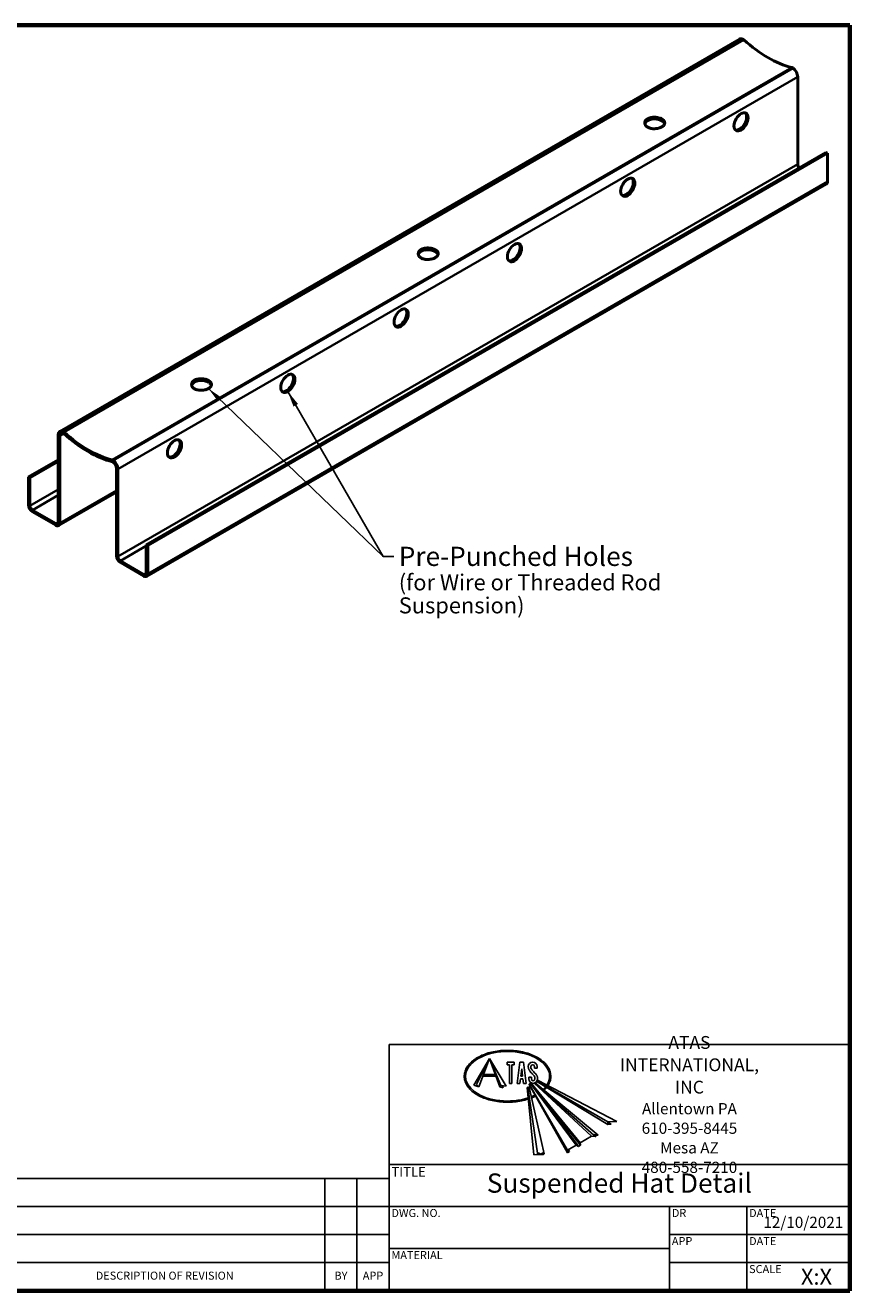
# Model space of a CAD drawing. Units: inches. Extents: x 0.3 to 10.7, y 0.3 to 8.2.
# Drawn here: x 5.6 to 10.7, y 0.3 to 8.2 of the extents above; entities that cross this region are included whole.
import ezdxf

# ---------------------------------------------------------------- set-up
doc = ezdxf.new("R2010")
doc.units = ezdxf.units.IN
doc.header["$MEASUREMENT"] = 0
doc.layers.get('0').update_dxf_attribs({"lineweight": 13})
for name, color, linetype, lineweight in [('Border (ANSI)', 7, 'Continuous', 70), ('Logo', 7, 'Continuous', 25), ('Sketch Geometry (ANSI)', 7, 'Continuous', 25), ('Symbol (ANSI)', 7, 'Continuous', 25), ('Title (ANSI)', 7, 'Continuous', 50), ('Visible (ANSI)', 7, 'Continuous', 50), ('Visible Narrow (ANSI)', 7, 'Continuous', 35)]:
    doc.layers.add(name, color=color, linetype=linetype, lineweight=lineweight)
doc.styles.add('Note Text (ANSI)', font='tahoma.ttf')
doc.styles.add('Title Block Info', font='tahoma.ttf')
doc.styles.add('Title Block Labels', font='tahoma.ttf')
doc.dimstyles.new('Default (ANSI)$7', dxfattribs={"dimtxt": 0.12, "dimasz": 0.098425, "dimexe": 0.125, "dimexo": 0.0625, "dimgap": 0.031496, "dimtad": 0, "dimtih": 1, "dimtoh": 1, "dimrnd": 1e-08, "dimzin": 4, "dimdsep": 46, "dimtxsty": 'Note Text (ANSI)', "dimcen": 0.09, "dimdle": 0.393701, "dimclrd": 256, "dimclre": 256, "dimclrt": 256, "dimadec": 0, "dimazin": 1, "dimtfac": 1, "dimtofl": 0, "dimtmove": 0, "dimatfit": 3, "dimfxl": 1, "dimtolj": 1, "dimtzin": 4, "dimlwd": -1, "dimlwe": -1, "dimarcsym": 0})

# ---------------------------------------------------------------- blocks, each defined once
blk = doc.blocks.new('Borders ATAS A Border')
at = {"layer": 'Border (ANSI)'}
for p, q in [((10.7, 8.2), (0.3, 8.2)), ((10.7, 0.3), (10.7, 8.2)), ((0.3, 0.3), (10.7, 0.3))]:
    blk.add_line(p, q, dxfattribs=at)
blk = doc.blocks.new('Title Blocks ATAS A-B Title Block')
at = {"layer": 'Logo', "linetype": 'Continuous'}
for p, q in [((5.5128, 4.0299), (5.6086, 4.1959)), ((5.5283, 4.0342), (5.6086, 4.1959)), ((5.6086, 4.1959), (5.544, 4.0185)), ((5.7141, 4.0235), (5.6086, 4.1959)), ((5.6086, 4.1959), (5.6731, 4.0185)), ((5.6809, 4.0264), (5.6086, 4.1959)), ((5.7194, 4.1737), (5.7194, 4.1571)), ((5.7194, 4.1737), (5.7638, 4.1737)), ((5.7194, 4.1571), (5.7335, 4.1571)), ((5.7335, 4.1571), (5.7335, 4.0407)), ((5.7498, 4.1571), (5.7638, 4.1571)), ((5.7498, 4.1571), (5.7498, 4.0407)), ((5.7638, 4.1571), (5.7638, 4.1737)), ((5.7992, 4.1737), (5.7829, 4.0407)), ((5.7992, 4.1737), (5.8216, 4.1737)), ((5.8104, 4.1307), (5.8048, 4.0851)), ((5.8104, 4.1307), (5.816, 4.0851)), ((5.8216, 4.1737), (5.8379, 4.0407)), ((5.8521, 4.1351), (5.8512, 4.1461)), ((5.8524, 4.1338), (5.8521, 4.1351)), ((5.8536, 4.1304), (5.8524, 4.1338)), ((5.8544, 4.1285), (5.8536, 4.1304)), ((5.8551, 4.127), (5.8544, 4.1285)), ((5.8564, 4.1243), (5.8551, 4.127)), ((5.8577, 4.1224), (5.8564, 4.1243)), ((5.8582, 4.1216), (5.8577, 4.1224)), ((5.8603, 4.1189), (5.8582, 4.1216)), ((5.8605, 4.1186), (5.8603, 4.1189)), ((5.8632, 4.1153), (5.8605, 4.1186)), ((5.8683, 4.1094), (5.8632, 4.1153)), ((5.8685, 4.135), (5.8679, 4.1461)), ((5.8692, 4.1085), (5.8683, 4.1094)), ((5.8728, 4.1277), (5.8685, 4.135)), ((5.8703, 4.1072), (5.8692, 4.1085)), ((5.8743, 4.1257), (5.8728, 4.1277)), ((5.8827, 4.116), (5.8743, 4.1257)), ((5.886, 4.1124), (5.8827, 4.116)), ((5.8909, 4.1072), (5.886, 4.1124)), ((5.89, 4.146), (5.89, 4.1349)), ((5.9067, 4.1349), (5.89, 4.1349)), ((5.9067, 4.146), (5.9067, 4.1349)), ((5.544, 4.0185), (5.5128, 4.0299)), ((5.544, 4.0185), (5.5283, 4.0342)), ((5.5685, 4.0857), (5.6487, 4.0857)), ((5.5723, 4.0964), (5.6448, 4.0964)), ((5.7335, 4.0407), (5.7498, 4.0407)), ((5.7829, 4.0407), (5.7993, 4.0407)), ((5.8027, 4.0684), (5.7993, 4.0407)), ((5.8027, 4.0684), (5.8181, 4.0684)), ((5.8048, 4.0851), (5.816, 4.0851)), ((5.8181, 4.0684), (5.8215, 4.0407)), ((5.8215, 4.0407), (5.8379, 4.0407)), ((5.8545, 4.0684), (5.8545, 4.0795)), ((5.8545, 4.0795), (5.8712, 4.0795)), ((5.8575, 4.035), (5.8662, 4.0401)), ((5.8575, 4.035), (6.0955, 3.6233)), ((5.8575, 4.035), (5.8575, 4.0325)), ((5.8575, 4.0325), (6.0955, 3.6071)), ((6.1511, 3.6555), (5.8662, 4.0401)), ((5.8662, 4.0401), (5.8684, 4.0388)), ((5.8684, 4.0388), (5.8703, 4.0399)), ((5.8684, 4.0388), (6.1651, 3.6475)), ((5.8699, 4.0422), (5.8712, 4.043)), ((5.8699, 4.0422), (6.175, 3.6691)), ((5.8699, 4.0422), (5.8703, 4.0399)), ((5.8703, 4.1072), (5.8752, 4.102)), ((6.1776, 3.6545), (5.8703, 4.0399)), ((5.8712, 4.0684), (5.8712, 4.0795)), ((5.8752, 4.102), (5.8785, 4.0984)), ((5.8785, 4.0984), (5.8869, 4.0887)), ((5.8869, 4.0887), (5.8884, 4.0867)), ((5.8884, 4.0867), (5.8927, 4.0794)), ((6.2466, 3.7106), (5.8889, 4.0415)), ((5.8909, 4.1072), (5.892, 4.1059)), ((5.8918, 4.0424), (6.2613, 3.7172)), ((5.892, 4.1059), (5.8929, 4.105)), ((5.8927, 4.0794), (5.8933, 4.0683)), ((5.8929, 4.105), (5.898, 4.0991)), ((6.2869, 3.7176), (5.8948, 4.0437)), ((5.898, 4.0991), (5.9007, 4.0958)), ((5.9007, 4.0958), (5.9009, 4.0955)), ((5.9009, 4.0955), (5.903, 4.0928)), ((5.903, 4.0928), (5.9035, 4.092)), ((5.9035, 4.092), (5.9048, 4.0901)), ((5.9048, 4.0901), (5.9061, 4.0874)), ((5.9048, 4.0523), (6.3477, 3.7843)), ((5.9061, 4.0874), (5.9068, 4.0859)), ((6.3477, 3.8004), (5.9064, 4.0549)), ((5.9068, 4.0859), (5.9076, 4.084)), ((5.9076, 4.084), (5.9088, 4.0806)), ((5.9088, 4.0806), (5.9091, 4.0793)), ((5.9088, 4.0605), (6.4035, 3.8034)), ((5.9091, 4.0793), (5.91, 4.0683)), ((5.6731, 4.0185), (5.6809, 4.0264)), ((5.6731, 4.0185), (5.6945, 4.0128)), ((5.6809, 4.0264), (5.7141, 4.0235)), ((5.6899, 4.0256), (5.6945, 4.0128)), ((5.8447, 4.0144), (5.849, 4.0145)), ((5.8864, 3.5945), (5.8447, 4.0144)), ((5.8489, 4.0155), (5.8498, 4.0167)), ((5.9097, 3.6043), (5.8489, 4.0155)), ((5.8498, 4.0167), (5.8508, 4.0164)), ((5.8508, 4.0164), (5.8529, 4.015)), ((5.8529, 4.015), (5.855, 4.0165)), ((5.8556, 4.0168), (5.855, 4.0165)), ((5.8569, 4.0159), (5.8556, 4.0168)), ((5.8569, 4.0159), (5.9499, 3.6011)), ((6.3477, 3.8004), (6.4035, 3.8034)), ((6.3477, 3.7843), (6.3477, 3.8004)), ((6.3685, 3.7854), (6.3477, 3.7974)), ((6.2607, 3.7177), (6.2608, 3.7183)), ((6.2622, 3.7164), (6.2607, 3.7177)), ((6.2608, 3.7183), (6.262, 3.7195)), ((6.2608, 3.7183), (6.2608, 3.7183)), ((6.262, 3.7195), (6.2643, 3.7205)), ((6.2647, 3.7154), (6.2622, 3.7164)), ((6.2643, 3.7205), (6.2723, 3.7195)), ((6.2668, 3.7154), (6.2647, 3.7154)), ((6.2685, 3.7156), (6.2668, 3.7154)), ((6.2693, 3.7156), (6.2685, 3.7156)), ((6.2718, 3.7148), (6.2693, 3.7156)), ((6.2738, 3.713), (6.2718, 3.7148)), ((6.2723, 3.7195), (6.2788, 3.7163)), ((6.2739, 3.7119), (6.2738, 3.713)), ((6.2788, 3.7163), (6.2845, 3.7162)), ((6.2845, 3.7162), (6.2871, 3.7177)), ((6.3477, 3.7843), (6.3685, 3.7854)), ((6.0955, 3.6233), (6.1512, 3.6555)), ((6.1512, 3.6555), (6.1652, 3.6474)), ((6.1652, 3.6474), (6.1776, 3.6545)), ((6.175, 3.6693), (6.2466, 3.7106)), ((6.175, 3.6693), (6.1776, 3.6545)), ((6.2466, 3.7106), (6.2682, 3.7087)), ((6.2682, 3.7087), (6.271, 3.7087)), ((6.271, 3.7087), (6.2724, 3.7092)), ((6.2724, 3.7092), (6.2731, 3.7099)), ((6.2731, 3.7099), (6.2739, 3.7119)), ((5.8864, 3.5945), (5.944, 3.5955)), ((5.9095, 3.5969), (5.9098, 3.6051)), ((5.9098, 3.6051), (5.9178, 3.6049)), ((5.9178, 3.6049), (5.9288, 3.5976)), ((5.9288, 3.5976), (5.9399, 3.6053)), ((5.944, 3.607), (5.9399, 3.6053)), ((5.9499, 3.6011), (5.944, 3.607)), ((5.944, 3.5955), (5.9499, 3.6011)), ((6.0955, 3.6233), (6.0955, 3.6071)), ((6.0955, 3.6071), (6.1094, 3.6152)), ((6.1094, 3.6152), (6.1024, 3.6273))]:
    blk.add_line(p, q, dxfattribs=at)
at = {"layer": 'Logo', "color": 7, "linetype": 'Continuous', "lineweight": 25}
blk.add_line((5.9006, 4.0476), (5.903, 4.0501), dxfattribs=at)
at = {"layer": 'Logo', "linetype": 'Continuous'}
for centre, radius, start, end in [((5.879, 4.146), 0.0277, 0, 180), ((5.879, 4.146), 0.0111, 0, 180), ((5.8822, 4.0684), 0.0277, 180, 0), ((5.8822, 4.0684), 0.0111, 180, 0)]:
    blk.add_arc(centre, radius, start, end, dxfattribs=at)
at = {"layer": 'Logo'}
for start_param, end_param in [(5.920587, 11.509279), (5.311273, 5.424577), (5.721945, 5.844109)]:
    blk.add_ellipse((5.7221, 4.0849), major_axis=(0.2627, 0), ratio=0.589286, start_param=start_param, end_param=end_param, dxfattribs=at)
for points in [[(5.9742, 4.0266), (5.9873, 4.0542), (5.992, 4.0831), (5.9882, 4.1121), (5.9761, 4.14), (5.9562, 4.1658), (5.9293, 4.1889), (5.8963, 4.2087), (5.8583, 4.2249), (5.8164, 4.2368), (5.7716, 4.2442), (5.7253, 4.2468), (5.679, 4.2448), (5.6339, 4.2381), (5.5913, 4.2269), (5.5527, 4.2113), (5.5191, 4.1919), (5.4913, 4.1691), (5.4704, 4.1437), (5.457, 4.1161), (5.4522, 4.0872), (5.4558, 4.0583), (5.4677, 4.0303), (5.4874, 4.0044), (5.5141, 3.9812), (5.5469, 3.9613), (5.5848, 3.9451), (5.6268, 3.9331), (5.6716, 3.9256), (5.7178, 3.9228), (5.7642, 3.9247), (5.8093, 3.9314), (5.8519, 3.9426)], [(5.8717, 3.9498), (5.8783, 3.9525), (5.8848, 3.9553), (5.8911, 3.9582), (5.8973, 3.9613)], [(5.9501, 3.9978), (5.9544, 4.002), (5.9585, 4.0064), (5.9624, 4.0108), (5.9661, 4.0152)]]:
    blk.add_spline(points, degree=3, dxfattribs=at)
at = {"layer": 'Sketch Geometry (ANSI)'}
for p, q in [((7.8575, 4.2837), (4.9825, 4.2837)), ((4.9825, 4.2837), (4.9825, 2.7462)), ((7.8575, 2.7462), (7.8575, 4.2837)), ((4.9825, 3.5337), (7.8575, 3.5337)), ((1.9175, 3.4462), (1.9175, 2.7462)), ((4.9825, 3.4462), (1.9175, 3.4462)), ((2.1175, 3.4462), (2.1175, 2.7462)), ((2.5825, 3.4462), (2.5825, 2.7462)), ((4.5825, 3.4462), (4.5825, 2.7462)), ((4.7825, 3.4462), (4.7825, 2.7462)), ((1.9175, 3.2712), (4.9825, 3.2712)), ((4.9825, 3.2712), (7.8575, 3.2712)), ((6.7325, 3.2712), (6.7325, 2.7462)), ((7.2147, 3.2712), (7.2147, 2.7462)), ((1.9175, 3.0962), (4.9825, 3.0962)), ((6.7325, 3.0962), (7.8575, 3.0962)), ((4.9825, 3.0087), (6.7325, 3.0087)), ((1.9175, 2.9212), (4.9825, 2.9212)), ((6.7325, 2.9212), (7.8575, 2.9212)), ((1.9175, 2.7462), (4.9825, 2.7462)), ((4.9825, 2.7462), (7.8575, 2.7462))]:
    blk.add_line(p, q, dxfattribs=at)
at = {"layer": 'Symbol (ANSI)', "char_height": 0.05, "attachment_point": 5, "style": 'Title Block Labels'}
for s, insert, line_spacing_factor in [('{\\H1.6x;ATAS INTERNATIONAL, INC\\P\\H0.875x;Allentown PA\\H1.36306x; \\H0.73365x;\\P610-395-8445\\H1.13763x; \\H0.87902x;\\PMesa AZ\\H1.19463x; \\H0.83708x;\\P480-558-7210\\H1.18555x; }', (6.8575, 3.9087), 1.04605), ('REV.\\PNO.', (2.0175, 2.8259), 0.987884)]:
    blk.add_mtext(s, dxfattribs=dict(at, insert=insert, line_spacing_factor=line_spacing_factor))
at = {"layer": 'Symbol (ANSI)'}
for s, insert, char_height, attachment_point, style in [('\\fTahoma|b0|i0;\\H0.0600;TITLE', (4.9975, 3.5187), 0.06, 1, 'Title Block Labels'), ('DWG. NO.', (4.9975, 3.2562), 0.05, 1, 'Title Block Labels'), ('DR', (6.7475, 3.2562), 0.05, 1, 'Title Block Labels'), ('DATE', (7.2297, 3.2562), 0.05, 1, 'Title Block Labels'), ('12/10/2021', (7.8175, 3.1162), 0.07, 9, 'Title Block Info'), ('APP', (6.7475, 3.0812), 0.05, 1, 'Title Block Labels'), ('DATE', (7.2297, 3.0812), 0.05, 1, 'Title Block Labels'), ('MATERIAL', (4.9975, 2.9937), 0.05, 1, 'Title Block Labels'), ('DATE', (2.35, 2.8337), 0.05, 5, 'Title Block Labels'), ('DESCRIPTION OF REVISION', (3.5825, 2.8337), 0.05, 5, 'Title Block Labels'), ('BY', (4.6825, 2.8337), 0.05, 5, 'Title Block Labels'), ('APP', (4.8825, 2.8337), 0.05, 5, 'Title Block Labels'), ('SCALE', (7.2297, 2.9062), 0.05, 1, 'Title Block Labels'), ('\\fTahoma|b0|i0;\\H0.1000;X:X', (7.7475, 2.8337), 0.1, 6, 'Title Block Info')]:
    blk.add_mtext(s, dxfattribs=dict(at, insert=insert, char_height=char_height, attachment_point=attachment_point, style=style))
at = {"layer": 'Title (ANSI)', "attachment_point": 5, "style": 'Note Text (ANSI)'}
for s, insert, char_height in [('Suspended Hat Detail', (6.42, 3.4025), 0.12), ('\\fTahoma|b0|i0;\\H0.1000; ', (5.8575, 3.14), 0.1), ('\\fTahoma|b0|i0;\\H0.1000; ', (5.8575, 2.8775), 0.1)]:
    blk.add_mtext(s, dxfattribs=dict(at, insert=insert, char_height=char_height))

msp = doc.modelspace()

# ---------------------------------------------------------------- linework, layer by layer
at = {"layer": 'Visible (ANSI)', "color": 96, "true_color": 0x008000}
for p, q in [((5.77055, 5.66481), (10.01319, 8.1143)), ((10.3754, 7.87805), (10.3754, 7.33263)), ((10.55217, 7.40611), (6.30953, 4.95662)), ((10.56137, 7.40081), (6.31873, 4.95132)), ((10.56137, 7.40081), (10.55217, 7.40611)), ((10.56137, 7.22526), (10.56137, 7.40081)), ((10.55412, 7.20924), (6.31148, 4.75975)), ((5.76082, 5.6433), (5.76082, 5.09788)), ((5.77001, 5.09257), (5.77001, 5.63799)), ((5.76082, 5.48816), (5.57485, 5.38079)), ((5.58404, 5.37549), (5.76082, 5.47755)), ((5.57485, 5.38079), (5.58404, 5.37549)), ((5.57485, 5.38079), (5.57485, 5.20525)), ((5.58404, 5.19994), (5.58404, 5.37549)), ((6.12356, 5.43387), (6.12356, 4.88845)), ((6.13276, 4.88314), (6.13276, 5.42856)), ((6.12356, 5.28486), (5.76276, 5.07655)), ((5.74526, 5.0889), (5.5996, 5.173)), ((5.5996, 5.16238), (5.74526, 5.07828)), ((6.30953, 4.95662), (6.30953, 4.78108)), ((6.31873, 4.95132), (6.30953, 4.95662)), ((6.31873, 4.77577), (6.31873, 4.95132)), ((6.29398, 4.7721), (6.14831, 4.85619)), ((6.14831, 4.84558), (6.29398, 4.76148))]:
    msp.add_line(p, q, dxfattribs=at)
for centre, major_axis, start_param, end_param in [((10.03669, 8.0736), (-0.0235, 0.0407), 5.6406881, 6.2831853), ((10.03458, 8.09179), (0.013, -0.02252), 2.0746243, 2.4990954), ((10.18943, 8.62055), (0.38106, -0.66002), 5.216217, 5.7793573), ((10.34428, 7.91299), (0.013, -0.02252), 2.2132936, 2.6377647), ((10.34216, 7.89724), (0.0235, -0.0407), 0.7853982, 2.2132936), ((10.01265, 7.60269), (-0.03125, -0.05413), 0.1476137, 2.9939789), ((10.39095, 7.32365), (0.011, -0.01905), 3.9269908, 5.1434509), ((9.30554, 7.19444), (-0.03125, -0.05413), 0.1476137, 2.9939789), ((10.53662, 7.23955), (0.0175, -0.03031), 0, 0.7853982), ((8.59844, 6.78619), (-0.03125, -0.05413), 0.1476137, 2.9939789), ((7.89133, 6.37794), (-0.03125, -0.05413), 0.1476137, 2.9939789), ((7.18422, 5.96969), (-0.03125, -0.05413), 0.1476137, 2.9939789), ((5.79405, 5.62411), (-0.0235, 0.0407), 5.6406881, 7.0685835), ((5.79405, 5.62411), (-0.017, 0.02944), 5.6406881, 7.0685835), ((5.79194, 5.6423), (-0.013, 0.02252), 5.216217, 5.6406881), ((5.79194, 5.6423), (0.0065, -0.01126), 2.0746243, 2.4990954), ((5.94679, 6.17106), (0.38756, -0.67127), 5.216217, 5.7793573), ((5.94679, 6.17106), (-0.38106, 0.66002), 2.0746243, 2.6377647), ((6.47712, 5.56144), (-0.03125, -0.05413), 0.1476137, 2.9939789), ((6.10164, 5.4635), (-0.013, 0.02252), 5.3548862, 5.7793573), ((6.10164, 5.4635), (0.0065, -0.01126), 2.2132936, 2.6377647), ((6.09952, 5.44775), (0.017, -0.02944), 0.7853982, 2.2132936), ((6.09952, 5.44775), (-0.0235, 0.0407), 3.9269908, 5.3548862), ((5.5996, 5.19096), (0.0175, -0.03031), 3.9269908, 5.4977871), ((5.5996, 5.19096), (-0.011, 0.01905), 0.7853982, 2.3561945), ((5.74526, 5.10686), (0.011, -0.01905), 5.4977871, 7.0685835), ((5.74526, 5.10686), (0.0175, -0.03031), 5.4977871, 7.0685835), ((6.14831, 4.87416), (0.0175, -0.03031), 3.9269908, 5.4977871), ((6.14831, 4.87416), (-0.011, 0.01905), 0.7853982, 2.3561945), ((6.29398, 4.79006), (0.011, -0.01905), 5.4977871, 7.0685835), ((6.29398, 4.79006), (0.0175, -0.03031), 5.4977871, 7.0685835)]:
    msp.add_ellipse(centre, major_axis=major_axis, ratio=0.5773503, start_param=start_param, end_param=end_param, dxfattribs=at)
for centre in [(10.02184, 7.59738), (9.31474, 7.18913), (8.60763, 6.78088), (7.90052, 6.37263), (7.19342, 5.96438), (6.48631, 5.55614)]:
    msp.add_ellipse(centre, major_axis=(-0.03125, -0.05413), ratio=0.5773503, dxfattribs=at)
for points, knots in [([(9.52772, 7.56603), (9.52217, 7.56283), (9.51514, 7.55994), (9.49974, 7.55585), (9.49137, 7.55465), (9.47569, 7.55411), (9.46732, 7.55472), (9.45192, 7.55798), (9.44489, 7.56063), (9.43379, 7.56701), (9.42898, 7.57116), (9.4226, 7.58042), (9.42103, 7.58552), (9.42103, 7.59508), (9.4226, 7.60019), (9.42897, 7.60946), (9.43378, 7.61363), (9.44489, 7.62004), (9.45192, 7.62271), (9.46732, 7.62601), (9.47568, 7.62664), (9.49138, 7.62613), (9.49974, 7.62496), (9.51514, 7.62091), (9.52217, 7.61804), (9.53328, 7.61166), (9.53809, 7.60773), (9.54446, 7.59926), (9.54603, 7.59472), (9.54603, 7.58621), (9.54446, 7.58167), (9.53808, 7.57318), (9.53327, 7.56924), (9.52772, 7.56603)], [0, 0, 0, 0, 0.1196559, 0.1196559, 0.2393118, 0.2393118, 0.3589675, 0.3589675, 0.4786231, 0.4786231, 0.5982787, 0.5982787, 0.7179343, 0.7179343, 0.8375902, 0.8375902, 0.9572461, 0.9572461, 1.0769018, 1.0769018, 1.1965575, 1.1965575, 1.3162131, 1.3162131, 1.4358686, 1.4358686, 1.5555241, 1.5555241, 1.6751797, 1.6751797, 1.7948354, 1.7948354, 1.9144911, 1.9144911, 1.9144911, 1.9144911]), ([(9.54525, 7.58518), (9.54449, 7.58777), (9.54317, 7.59037), (9.53811, 7.5971), (9.5333, 7.60103), (9.52219, 7.60742), (9.51516, 7.61028), (9.49977, 7.61433), (9.4914, 7.61549), (9.47571, 7.61599), (9.46734, 7.61535), (9.45194, 7.61205), (9.44491, 7.60938), (9.4338, 7.60297), (9.42899, 7.5988), (9.42377, 7.59121), (9.4224, 7.58807), (9.42167, 7.58494)], [0.28852512, 0.28852512, 0.28852512, 0.28852512, 0.35896115, 0.35896115, 0.47861477, 0.47861477, 0.59826839, 0.59826839, 0.71792202, 0.71792202, 0.83757578, 0.83757578, 0.95722954, 0.95722954, 1.07688353, 1.07688353, 1.153224, 1.153224, 1.153224, 1.153224]), ([(8.11351, 6.74954), (8.10796, 6.74633), (8.10093, 6.74344), (8.08553, 6.73935), (8.07716, 6.73816), (8.06147, 6.73761), (8.0531, 6.73822), (8.03771, 6.74148), (8.03068, 6.74413), (8.01957, 6.75051), (8.01476, 6.75467), (8.00838, 6.76392), (8.00682, 6.76902), (8.00682, 6.77859), (8.00838, 6.78369), (8.01476, 6.79297), (8.01957, 6.79713), (8.03067, 6.80354), (8.0377, 6.80621), (8.0531, 6.80951), (8.06147, 6.81014), (8.07716, 6.80964), (8.08553, 6.80846), (8.10093, 6.80442), (8.10796, 6.80155), (8.11906, 6.79516), (8.12387, 6.79123), (8.13025, 6.78276), (8.13182, 6.77822), (8.13182, 6.76971), (8.13025, 6.76517), (8.12387, 6.75669), (8.11906, 6.75274), (8.11351, 6.74954)], [0, 0, 0, 0, 0.1196559, 0.1196559, 0.2393117, 0.2393117, 0.3589674, 0.3589674, 0.4786231, 0.4786231, 0.5982787, 0.5982787, 0.7179344, 0.7179344, 0.8375903, 0.8375903, 0.9572461, 0.9572461, 1.0769018, 1.0769018, 1.1965574, 1.1965574, 1.316213, 1.316213, 1.4358686, 1.4358686, 1.5555242, 1.5555242, 1.6751798, 1.6751798, 1.7948354, 1.7948354, 1.9144911, 1.9144911, 1.9144911, 1.9144911]), ([(8.13104, 6.76868), (8.13027, 6.77127), (8.12896, 6.77387), (8.12389, 6.7806), (8.11908, 6.78454), (8.10798, 6.79092), (8.10095, 6.79379), (8.08555, 6.79783), (8.07718, 6.799), (8.06149, 6.7995), (8.05312, 6.79886), (8.03772, 6.79555), (8.03069, 6.79288), (8.01959, 6.78647), (8.01478, 6.78231), (8.00956, 6.77472), (8.00818, 6.77157), (8.00746, 6.76844)], [0.28852512, 0.28852512, 0.28852512, 0.28852512, 0.3589611, 0.3589611, 0.47861477, 0.47861477, 0.59826844, 0.59826844, 0.71792211, 0.71792211, 0.83757583, 0.83757583, 0.95722954, 0.95722954, 1.07688349, 1.07688349, 1.153224, 1.153224, 1.153224, 1.153224]), ([(6.6993, 5.93304), (6.69374, 5.92983), (6.68671, 5.92694), (6.67132, 5.92285), (6.66295, 5.92166), (6.64726, 5.92111), (6.63889, 5.92172), (6.62349, 5.92498), (6.61646, 5.92764), (6.60536, 5.93402), (6.60055, 5.93817), (6.59417, 5.94743), (6.5926, 5.95253), (6.5926, 5.96209), (6.59417, 5.9672), (6.60055, 5.97647), (6.60536, 5.98064), (6.61646, 5.98705), (6.62349, 5.98972), (6.63889, 5.99301), (6.64726, 5.99365), (6.66295, 5.99314), (6.67132, 5.99197), (6.68672, 5.98792), (6.69375, 5.98505), (6.70485, 5.97867), (6.70966, 5.97473), (6.71604, 5.96627), (6.7176, 5.96173), (6.7176, 5.95322), (6.71603, 5.94867), (6.70966, 5.94019), (6.70485, 5.93624), (6.6993, 5.93304)], [0, 0, 0, 0, 0.1196559, 0.1196559, 0.2393118, 0.2393118, 0.3589675, 0.3589675, 0.4786231, 0.4786231, 0.5982787, 0.5982787, 0.7179343, 0.7179343, 0.8375902, 0.8375902, 0.9572461, 0.9572461, 1.0769018, 1.0769018, 1.1965575, 1.1965575, 1.3162131, 1.3162131, 1.4358686, 1.4358686, 1.5555241, 1.5555241, 1.6751797, 1.6751797, 1.7948354, 1.7948354, 1.9144911, 1.9144911, 1.9144911, 1.9144911]), ([(6.71682, 5.95219), (6.71606, 5.95477), (6.71475, 5.95737), (6.70968, 5.9641), (6.70487, 5.96804), (6.69377, 5.97442), (6.68674, 5.97729), (6.67134, 5.98133), (6.66297, 5.9825), (6.64728, 5.983), (6.63891, 5.98236), (6.62351, 5.97906), (6.61648, 5.97638), (6.60538, 5.96997), (6.60057, 5.96581), (6.59534, 5.95822), (6.59397, 5.95507), (6.59324, 5.95194)], [0.28852512, 0.28852512, 0.28852512, 0.28852512, 0.3589611, 0.3589611, 0.47861477, 0.47861477, 0.59826844, 0.59826844, 0.71792211, 0.71792211, 0.83757583, 0.83757583, 0.95722954, 0.95722954, 1.07688349, 1.07688349, 1.153224, 1.153224, 1.153224, 1.153224])]:
    msp.add_open_spline(points, degree=3, knots=knots, dxfattribs=at)
at = {"layer": 'Visible Narrow (ANSI)', "color": 96, "true_color": 0x008000}
for p, q in [((10.03196, 8.11432), (5.78932, 5.66483)), ((10.03969, 8.10924), (5.79705, 5.65975)), ((10.33917, 7.93633), (6.09653, 5.48684)), ((10.3469, 7.93249), (6.10426, 5.483)), ((10.3754, 7.87805), (6.13276, 5.42856)), ((10.3754, 7.33263), (6.13276, 4.88314)), ((6.31873, 4.77577), (10.56137, 7.22526)), ((5.76082, 5.6433), (5.77001, 5.63799)), ((5.77001, 5.63799), (5.79373, 5.65168)), ((5.78932, 5.66483), (5.79063, 5.65356)), ((5.79705, 5.65975), (5.79449, 5.65102)), ((6.09653, 5.48684), (6.09908, 5.47517)), ((6.10426, 5.483), (6.10295, 5.47325)), ((6.13276, 5.42856), (6.12356, 5.43387)), ((5.76082, 5.302), (5.58404, 5.19994)), ((5.77001, 5.09257), (6.12356, 5.29669)), ((5.76082, 5.26608), (5.5996, 5.173)), ((5.58404, 5.19994), (5.57485, 5.20525)), ((5.5996, 5.173), (5.5996, 5.16238)), ((5.76082, 5.09788), (5.74526, 5.0889)), ((5.74526, 5.0889), (5.74526, 5.07828)), ((5.76082, 5.09788), (5.77001, 5.09257)), ((6.30953, 4.94928), (6.14831, 4.85619)), ((6.13276, 4.88314), (6.12356, 4.88845)), ((6.14831, 4.85619), (6.14831, 4.84558)), ((6.30953, 4.78108), (6.29398, 4.7721)), ((6.29398, 4.7721), (6.29398, 4.76148)), ((6.30953, 4.78108), (6.31873, 4.77577))]:
    msp.add_line(p, q, dxfattribs=at)

# ---------------------------------------------------------------- block references
for name, p in [('Borders ATAS A Border', (0, 0)), ('Title Blocks ATAS A-B Title Block', (2.84249, -2.44621))]:
    msp.add_blockref(name, p)

# ---------------------------------------------------------------- texts
at = {"layer": 'Symbol (ANSI)', "insert": (7.88579, 4.9446), "char_height": 0.12, "width": 2.3849271, "attachment_point": 1, "line_spacing_factor": 0.861826, "style": 'Note Text (ANSI)'}
msp.add_mtext('Pre-Punched Holes\\P{\\H0.83333x;(for Wire or Threaded Rod Suspension)\\H1.22497x; }', dxfattribs=at)

# ---------------------------------------------------------------- leaders
at = {"layer": 'Symbol (ANSI)'}
msp.add_leader([(6.69767, 5.93213), (7.78737, 4.8846)], dimstyle='Default (ANSI)$7', override={"dimtad": 0}, dxfattribs=at)
at = {"layer": 'Symbol (ANSI)', "annotation_type": 0, "has_hookline": 1, "hookline_direction": 0, "text_width": 2.37112}
msp.add_leader([(7.19342, 5.91335), (7.78737, 4.8846), (7.8543, 4.8846)], dimstyle='Default (ANSI)$7', override={"dimtad": 0}, dxfattribs=at)

doc.saveas('drawing.dxf')
